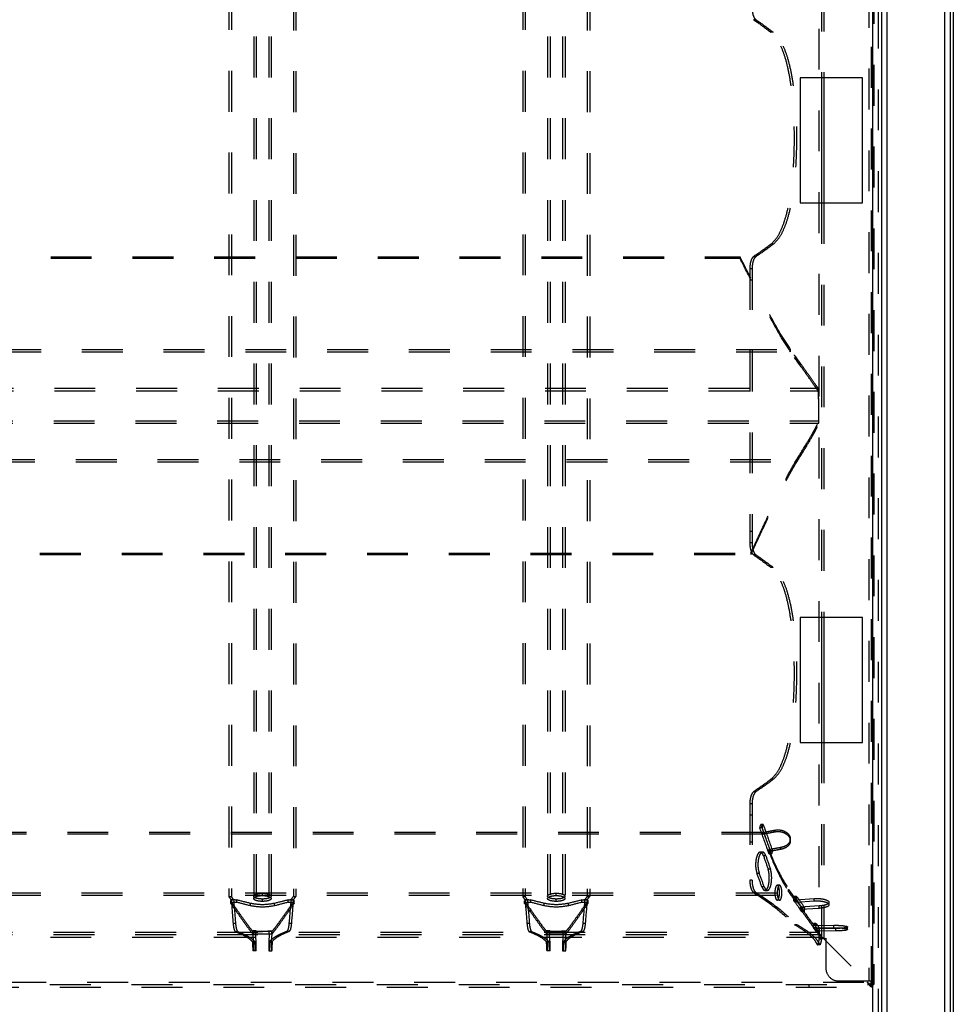
# Model space of a CAD drawing. Extents: x 264 to 861, y 183 to 780.
# Drawn here: x 711 to 861, y 300 to 457 of the extents above; entities that cross this region are included whole.
import ezdxf

# ---------------------------------------------------------------- set-up
doc = ezdxf.new("R2010")
doc.units = 0
doc.header["$LTSCALE"] = 65.395
doc.linetypes.add('HIDDEN', pattern=[0.2, 0.1, -0.1])
doc.layers.get('0').update_dxf_attribs({"linetype": 'CONTINUOUS'})
doc.layers.add('DEFAULT_2', color=8, linetype='HIDDEN')

msp = doc.modelspace()

# ---------------------------------------------------------------- linework, layer by layer
at = {"color": 3, "linetype": 'CONTINUOUS'}
for p, q in [((859.3923250564, 778.2829500564), (859.3923250564, 184.0829500564)), ((860.2923250564, 779.1829500564), (860.2923250564, 183.1829500564)), ((850.1923250564, 193.2829500564), (850.1923250564, 769.0829500564)), ((849.2923250564, 760.8829500564), (849.2923250564, 201.4829500564)), ((847.8923250564, 759.4829500564), (847.8923250564, 202.8829500564)), ((846.2923250564, 448.0329500564), (836.2923250564, 448.0329500564)), ((836.2923250564, 448.0329500564), (836.2923250564, 428.0329500564)), ((846.2923250564, 428.0329500564), (846.2923250564, 448.0329500564)), ((836.2923250564, 428.0329500564), (846.2923250564, 428.0329500564)), ((846.2923250564, 361.7329500564), (836.2923250564, 361.7329500564)), ((836.2923250564, 361.7329500564), (836.2923250564, 341.7329500564)), ((846.2923250564, 341.7329500564), (846.2923250564, 361.7329500564)), ((836.2923250564, 341.7329500564), (846.2923250564, 341.7329500564))]:
    msp.add_line(p, q, dxfattribs=at)
at = {"color": 7, "linetype": 'CONTINUOUS'}
for p, q in [((860.7923250564, 779.1829500564), (860.7923250564, 183.1829500564)), ((839.6923319973, 448.0329500564), (839.6923319973, 428.0329500564)), ((840.0923250564, 448.0329500564), (840.0923250564, 428.0329500564)), ((839.6923319973, 361.7329500564), (839.6923319973, 341.7329500564)), ((840.0923250564, 361.7329500564), (840.0923250564, 341.7329500564))]:
    msp.add_line(p, q, dxfattribs=at)
at = {"layer": 'DEFAULT_2', "color": 8, "linetype": 'HIDDEN'}
for p, q in [((848.7923250564, 760.0829500564), (848.7923250564, 202.2829500564)), ((847.6923250564, 302.5829500564), (847.6923250564, 659.7829500564)), ((749.2924325604, 650.837012983), (749.2924325604, 311.5288871298)), ((751.2922175524, 650.837012983), (751.2922175524, 311.5288871298)), ((796.2924325604, 650.837012983), (796.2924325604, 311.5288871298)), ((798.2922175524, 650.837012983), (798.2922175524, 311.5288871298)), ((745.3305779052, 645.3493121686), (745.3305779052, 317.0165879443)), ((755.2540722077, 645.2693121686), (755.2540722077, 317.0965879443)), ((792.3305779052, 645.3493121686), (792.3305779052, 317.0165879443)), ((802.2540722077, 645.2693121686), (802.2540722077, 317.0965879443)), ((839.6923319973, 514.3329500564), (839.6923319973, 448.0329500564)), ((829.196170194, 457.3431359809), (828.8271849984, 457.3431359809)), ((832.0045073059, 455.3255337631), (831.6272256935, 455.3255337631)), ((839.6923319973, 428.0329500564), (839.6923319973, 361.7329500564)), ((832.0045073059, 421.4403663498), (831.6272256935, 421.4403663498)), ((297.9024571851, 419.1775265811), (826.6821929278, 419.1775265811)), ((826.6821929278, 419.1775265811), (826.6821929278, 419.3829500564)), ((829.196170194, 419.422764132), (828.8271849984, 419.422764132)), ((828.6084916188, 417.4864688512), (828.241242549, 417.4864688512)), ((828.6084916188, 417.4864688512), (828.6084916188, 373.6794312617)), ((828.6084916188, 415.6829500564), (828.241242549, 415.6829500564)), ((289.807850739, 404.1965647769), (834.7767993739, 404.1965647769)), ((834.7767993739, 404.1965647769), (834.7767993739, 404.5712646568)), ((285.4079898817, 397.9797582567), (839.1766602312, 397.9797582567)), ((839.1766602309, 397.9797582567), (839.1766602309, 398.37922629)), ((285.303001226, 393.1861418562), (839.2816488869, 393.1861418562)), ((288.8394646421, 386.969335336), (835.7451854708, 386.969335336)), ((835.7451854708, 386.969335336), (835.7451854708, 386.5946354561)), ((828.6084916188, 375.4829500564), (828.241242549, 375.4829500564)), ((828.6084916188, 373.6794312617), (828.241242549, 373.6794312617)), ((296.1780195376, 371.9883735318), (828.4066305753, 371.9883735318)), ((828.4066305753, 371.9883735318), (828.4066305753, 371.7829500564)), ((829.196170194, 371.7431359809), (828.8271849984, 371.7431359809)), ((832.0045073059, 369.7255337631), (831.6272256935, 369.7255337631)), ((839.6923319973, 341.7329500564), (839.6923319973, 310.2769866044)), ((832.0045073059, 335.8403663498), (831.6272256935, 335.8403663498)), ((829.196170194, 333.822764132), (828.8271849984, 333.822764132)), ((828.6084916188, 331.8864688512), (828.241242549, 331.8864688512)), ((828.6084916188, 331.8864688512), (828.6084916188, 319.6770495575)), ((828.6084916188, 330.0829500564), (828.241242549, 330.0829500564)), ((830.1995546724, 328.0845318242), (829.8276052686, 328.0845318242)), ((830.379901611, 328.5829500564), (830.0074194245, 328.5829500564)), ((830.1995546724, 328.0845318242), (830.379901611, 328.5829500564)), ((832.2100149989, 327.4375508191), (832.2100149989, 327.6979152234)), ((830.2763682217, 327.0495042082), (294.3082818912, 327.0495042082)), ((830.2763682217, 327.0495042082), (830.2763682217, 327.3142533199)), ((834.719071247, 326.0007801781), (834.719071247, 326.2773792789)), ((828.6084916188, 325.7849408145), (828.241242549, 325.7849408145)), ((831.2981512534, 324.2781994212), (831.2981512534, 324.5742627113)), ((833.2317980307, 324.6268384527), (833.2317980307, 324.9189623188)), ((830.2889653, 324.1829502104), (829.9167517584, 324.1829502104)), ((830.8007212717, 323.5971636188), (830.4269958957, 323.5971636188)), ((831.7111827222, 323.8716135063), (831.3347676521, 323.8716135063)), ((831.8769527434, 324.3700317385), (831.5000479539, 324.3700317385)), ((831.8769527434, 324.3700317385), (831.7111827222, 323.8716135063)), ((831.5427776816, 321.4758432752), (831.1668601153, 321.4758432752)), ((829.7628485352, 320.7687364941), (829.3921892529, 320.7687364941)), ((828.6084916188, 319.6770495575), (828.241242549, 319.6770495575)), ((830.5464317531, 318.6474161505), (830.1734576016, 318.6474161505)), ((833.0084605668, 318.8829500564), (832.6282130658, 318.8829500564)), ((834.455477446, 317.8414668402), (834.455477446, 318.2102615719)), ((289.7600405741, 317.3127236758), (834.8246095387, 317.3127236758)), ((745.3305779052, 317.0165879443), (744.9423250564, 317.0165879443)), ((750.2923250564, 317.2342662937), (750.2923250564, 317.6093481037)), ((750.2923250564, 316.2960325203), (750.2923250564, 316.6748523134)), ((754.9000737965, 316.6084719148), (755.2893724308, 316.6084719148)), ((755.2540722077, 317.0965879443), (755.6423250564, 317.0965879443)), ((792.3305779052, 317.0165879443), (791.9423250564, 317.0165879443)), ((797.2923250564, 317.2342662937), (797.2923250564, 317.6093481037)), ((797.2923250564, 316.2960325203), (797.2923250564, 316.6748523134)), ((801.9000737965, 316.6084719148), (802.2893724308, 316.6084719148)), ((802.2540722077, 317.0965879443), (802.6423250564, 317.0965879443)), ((829.2053342933, 317.7347809977), (828.8363220251, 317.7347809977)), ((830.6768120686, 318.0616295589), (831.0512776407, 318.0616295589)), ((834.8246095388, 317.3127236759), (834.8246095388, 317.6874929066)), ((835.7330717569, 317.0829500564), (835.3447751829, 317.0829500564)), ((835.6825471567, 316.4149818265), (835.7330717569, 317.0829500564)), ((838.5211198871, 316.3813513683), (838.5211198871, 316.7598312457)), ((745.2128628387, 316.3868909316), (745.2128628387, 316.0069192929)), ((745.2253758841, 315.9701401628), (745.2152754022, 316.0069225545)), ((745.2253758841, 315.9701401628), (745.2253758841, 316.3502583319)), ((745.6845763164, 316.5284719148), (745.2952776821, 316.5284719148)), ((746.1972100962, 316.1552147473), (746.1972100962, 316.5345955674)), ((748.3639622274, 315.5933535517), (748.3639622274, 315.9749728626)), ((752.2206878855, 315.5933535517), (752.2206878855, 315.9749728626)), ((754.3874400166, 316.1552147473), (754.3874400166, 316.5345955674)), ((755.3592742287, 315.9701401628), (755.3592742287, 316.3502583319)), ((755.3693732092, 316.0069225553), (755.3592742287, 315.9701401628)), ((755.3717872742, 316.0069192929), (755.3717872742, 316.3868909316)), ((792.2128628387, 316.3868909316), (792.2128628387, 316.0069192929)), ((792.2253758841, 315.9701401628), (792.2152754022, 316.0069225545)), ((792.2253758841, 315.9701401628), (792.2253758841, 316.3502583319)), ((792.6845763164, 316.5284719148), (792.2952776821, 316.5284719148)), ((793.1972100962, 316.1552147473), (793.1972100962, 316.5345955674)), ((795.3639622274, 315.5933535517), (795.3639622274, 315.9749728626)), ((799.2206878855, 315.5933535517), (799.2206878855, 315.9749728626)), ((801.3874400166, 316.1552147473), (801.3874400166, 316.5345955674)), ((802.3592742287, 315.9701401628), (802.3592742287, 316.3502583319)), ((802.3693732092, 316.0069225553), (802.3592742287, 315.9701401628)), ((802.3717872742, 316.0069192929), (802.3717872742, 316.3868909316)), ((833.0084605668, 316.4829500564), (832.6282130658, 316.4829500564)), ((835.6825471567, 316.4149818265), (835.2943998431, 316.4149818265)), ((835.6321887365, 316.1940166339), (835.6321887365, 316.5732428648)), ((835.6321887365, 316.1940166339), (838.5211198871, 316.3813513683)), ((836.3709357249, 315.0141360949), (836.3709357249, 315.3980630451)), ((839.3117492486, 315.1826256296), (836.3709357247, 315.0141360949)), ((836.9923016168, 315.2887053029), (836.6002850137, 315.2887053029)), ((836.9923016168, 315.2887053029), (836.9504453953, 314.6207370729)), ((839.3117492486, 315.1826256296), (839.3117492486, 315.5658813068)), ((840.9151079765, 315.7664891152), (840.9151079765, 316.147418643)), ((836.9504453953, 314.6207370729), (836.5585524443, 314.6207370729)), ((745.9933442896, 312.7627388153), (745.6031334899, 312.7627388153)), ((754.5913058233, 312.8427388153), (754.981516623, 312.8427388153)), ((792.9933442896, 312.7627388153), (792.6031334899, 312.7627388153)), ((801.5913058233, 312.8427388153), (801.981516623, 312.8427388153)), ((835.7903817605, 312.5742931111), (835.4019158808, 312.5742931111)), ((838.8068877791, 312.0889386535), (838.4095105079, 312.0889386535)), ((838.8173239711, 312.7829500564), (838.4199158692, 312.7829500564)), ((838.4978426327, 312.0479834005), (838.4978426327, 312.4437276921)), ((838.4978426327, 312.0479834005), (841.7087697937, 312.0851519961)), ((838.8068877791, 312.0889386535), (838.8173239711, 312.7829500564)), ((838.8656879851, 311.5457736263), (838.8656879851, 311.9435187537)), ((839.3642353973, 311.9997929031), (838.9652116044, 311.9997929031)), ((839.3642353973, 311.9997929031), (839.3578121491, 311.3057815002)), ((841.7087697937, 312.0851519961), (841.7087697937, 312.4807482057)), ((842.0226061766, 311.5724878085), (842.0226061766, 311.9701265049)), ((843.8654006901, 311.8099447826), (843.8654006901, 312.2066374353)), ((285.2668472691, 310.9829626543), (839.3178028438, 310.9829626543)), ((746.3621028395, 311.4529444345), (745.9708026497, 311.4529444345)), ((748.7423250564, 311.1119782624), (748.7423250564, 311.5114516582)), ((748.7423250564, 311.1119782624), (751.8423250564, 311.1119782624)), ((749.2079477777, 311.6123496012), (748.8082403651, 311.6123496012)), ((749.2924325604, 311.5288871298), (748.892475562, 311.5288871298)), ((751.2922175524, 311.5288871298), (751.6921745508, 311.5288871298)), ((751.3767023352, 311.6123496012), (751.7764097478, 311.6123496012)), ((751.8423250564, 311.1119782624), (751.8423250564, 311.5114516582)), ((754.2225472734, 311.5329444345), (754.6138474632, 311.5329444345)), ((793.3621028395, 311.4529444345), (792.9708026497, 311.4529444345)), ((795.7423250564, 311.1119782624), (795.7423250564, 311.5114516582)), ((795.7423250564, 311.1119782624), (798.8423250564, 311.1119782624)), ((796.2079477777, 311.6123496012), (795.8082403651, 311.6123496012)), ((796.2924325604, 311.5288871298), (795.892475562, 311.5288871298)), ((798.2922175524, 311.5288871298), (798.6921745508, 311.5288871298)), ((798.3767023352, 311.6123496012), (798.7764097478, 311.6123496012)), ((798.8423250564, 311.1119782624), (798.8423250564, 311.5114516582)), ((801.2225472734, 311.5329444345), (801.6138474632, 311.5329444345)), ((842.0226061766, 311.5724878085), (838.8656879851, 311.5457736263)), ((839.3578121491, 311.3057815002), (838.9588073318, 311.3057815002)), ((839.3223250564, 310.8901484526), (839.3178027839, 311.3829500564)), ((839.8126613301, 310.5829752521), (847.0126865257, 303.3829500564)), ((840.0923250564, 310.3885596495), (840.4206435872, 310.4329500564)), ((840.4206435872, 310.4329500564), (840.4206435872, 305.5829500564)), ((749.0827952588, 309.8429500564), (748.683457573, 309.8429500564)), ((749.2924951713, 309.7829500564), (748.892537988, 309.7829500564)), ((749.2924951713, 308.3829500564), (749.2924951713, 309.7829500564)), ((751.2921549415, 309.7829500564), (751.6921121249, 309.7829500564)), ((751.2921549415, 309.7829500564), (751.2921549415, 308.3829500564)), ((751.501854854, 309.9229500564), (751.9011925399, 309.9229500564)), ((796.0827952588, 309.8429500564), (795.683457573, 309.8429500564)), ((796.2924951713, 309.7829500564), (795.892537988, 309.7829500564)), ((796.2924951713, 308.3829500564), (796.2924951713, 309.7829500564)), ((798.2921549415, 309.7829500564), (798.6921121249, 309.7829500564)), ((798.2921549415, 309.7829500564), (798.2921549415, 308.3829500564)), ((798.501854854, 309.9229500564), (798.9011925399, 309.9229500564)), ((839.4667046528, 309.3242665583), (839.0673781442, 309.3242665583)), ((839.6923319973, 310.2769866044), (839.2923389382, 310.2769866044)), ((749.2924325604, 308.3829500564), (748.7594927254, 308.3829500564)), ((751.2922175524, 308.3829500564), (751.8214459403, 308.3829500564)), ((796.2924325604, 308.3829500564), (795.7594927254, 308.3829500564)), ((798.2922175524, 308.3829500564), (798.8214459403, 308.3829500564)), ((310.8390803668, 302.9829500564), (848.0923250564, 302.9829500564)), ((837.6923250564, 302.9829500564), (837.6923250564, 302.5829500564)), ((842.4206435872, 303.5829500564), (847.8729940588, 303.5829500564)), ((847.5826595576, 303.5829500564), (847.5826595576, 302.9829500564))]:
    msp.add_line(p, q, dxfattribs=at)
at = {"layer": 'DEFAULT_2', "linetype": 'HIDDEN'}
for p, q in [((847.2923250564, 658.7829500564), (847.2923250564, 303.5829500564)), ((848.0923250564, 659.3829500564), (848.0923250564, 302.9829500564)), ((839.2923389382, 652.0889135085), (839.2923389382, 310.2769866044)), ((748.892475562, 650.837012983), (748.892475562, 311.5288871298)), ((751.6921745508, 650.837012983), (751.6921745508, 311.5288871298)), ((795.892475562, 650.837012983), (795.892475562, 311.5288871298)), ((798.6921745508, 650.837012983), (798.6921745508, 311.5288871298)), ((744.9423250564, 645.3493121686), (744.9423250564, 317.0165879443)), ((755.6423250564, 645.2693121686), (755.6423250564, 317.0965879443)), ((791.9423250564, 645.3493121686), (791.9423250564, 317.0165879443)), ((802.6423250564, 645.2693121686), (802.6423250564, 317.0965879443)), ((840.0923250564, 514.3329500564), (840.0923250564, 448.0329500564)), ((840.0923250564, 428.0329500564), (840.0923250564, 361.7329500564)), ((297.9024571851, 419.3829500564), (826.6821929278, 419.3829500564)), ((828.241242549, 417.4864688512), (828.241242549, 373.6794312617)), ((289.807850739, 404.5712646568), (834.7767993739, 404.5712646568)), ((285.4079898817, 398.37922629), (839.1766602312, 398.37922629)), ((285.303001226, 392.7866738228), (839.2816488869, 392.7866738228)), ((288.8394646421, 386.5946354561), (835.7451854708, 386.5946354561)), ((296.1780195376, 371.7829500564), (828.4066305753, 371.7829500564)), ((840.0923250564, 341.7329500564), (840.0923250564, 310.3885596495)), ((828.241242549, 331.8864688512), (828.241242549, 319.6770495575)), ((829.8276052686, 328.0845318242), (830.0074194245, 328.5829500564)), ((830.2763682217, 327.3142533199), (294.3082818912, 327.3142533199)), ((831.5000479539, 324.3700317385), (831.3347676521, 323.8716135063)), ((289.7600405741, 317.6874929066), (834.8246095387, 317.6874929066)), ((835.2943998431, 316.4149818265), (835.3447751829, 317.0829500564)), ((835.6321887365, 316.5732428648), (838.5211198871, 316.7598312457)), ((745.2253758841, 316.3502583319), (745.2152194694, 316.3868942071)), ((755.369428638, 316.3868942082), (755.3592742287, 316.3502583319)), ((792.2253758841, 316.3502583319), (792.2152194694, 316.3868942071)), ((802.369428638, 316.3868942082), (802.3592742287, 316.3502583319)), ((839.3117492486, 315.5658813068), (836.3709357247, 315.3980630451)), ((836.6002850137, 315.2887053029), (836.5585524443, 314.6207370729)), ((838.4095105079, 312.0889386535), (838.4199158692, 312.7829500564)), ((838.4978426327, 312.4437276921), (841.7087697937, 312.4807482057)), ((842.0226061766, 311.9701265049), (838.8656879851, 311.9435187537)), ((838.9652116044, 311.9997929031), (838.9588073318, 311.3057815002)), ((284.7719887828, 310.5829752521), (839.8126613301, 310.5829752521)), ((285.2668472691, 311.3829500564), (839.3178028438, 311.3829500564)), ((748.7423250564, 311.5114516582), (751.8423250564, 311.5114516582)), ((795.7423250564, 311.5114516582), (798.8423250564, 311.5114516582)), ((748.892537988, 308.3829500564), (748.892537988, 309.7829500564)), ((751.6921121249, 309.7829500564), (751.6921121249, 308.3829500564)), ((795.892537988, 308.3829500564), (795.892537988, 309.7829500564)), ((798.6921121249, 309.7829500564), (798.6921121249, 308.3829500564)), ((277.5719635872, 303.3829500564), (847.0126865257, 303.3829500564)), ((312.4349618215, 302.5829500564), (847.6923250564, 302.5829500564)), ((847.8729940588, 303.5829500564), (847.8729940588, 302.9829500564))]:
    msp.add_line(p, q, dxfattribs=at)
at = {"layer": 'DEFAULT_2', "color": 8, "linetype": 'HIDDEN'}
msp.add_lwpolyline([(839.3178028438, 310.9829626543), (839.31862595, 310.9799743898), (839.3194209175, 310.9717822566), (839.3201873929, 310.9585092009), (839.3209264366, 310.9403233592), (839.3216391089, 310.9174376813), (839.3223250564, 310.8901484526)], dxfattribs=at)
msp.add_arc((842.4206435872, 305.5829500564), 2, 180.0000000000004, 270.0000000000006, dxfattribs=at)
for points in [[(828.6084916188, 459.2794262508), (828.651638371, 458.6325334357), (828.774128073, 458.0549947206), (828.9631280254, 457.6102686419), (829.196170194, 457.3431359809)], [(829.196170194, 457.3431359809), (829.9376619025, 456.8387354264), (832.0045073059, 455.3255337631)], [(832.0045073059, 421.4403663498), (832.8833488637, 422.3886688154), (833.6539689937, 423.7689104709), (834.3062157962, 425.5456722308), (834.8369699859, 427.6691476558), (835.2456056407, 430.0833076583), (835.5344376767, 432.7216199106), (835.7631979283, 438.3829500564), (835.5344376767, 444.0442802023), (835.2456056407, 446.6825924546), (834.8369699859, 449.096752457), (834.3062157962, 451.2202278821), (833.6539689937, 452.996989642), (832.8833488637, 454.3772312974), (832.0045073059, 455.3255337631)], [(832.0045073059, 421.4403663498), (831.3419767307, 420.9359657954), (829.196170194, 419.422764132)], [(834.7767993738, 404.1965647768), (833.1256300493, 406.8066413608), (831.2238828344, 410.2668802937), (829.0747986706, 414.4429592464), (826.6821929278, 419.1775265811)], [(829.196170194, 419.422764132), (828.9631280258, 419.1556314717), (828.7741280736, 418.7109053943), (828.6516383715, 418.1333666807), (828.6084916188, 417.4864738671)], [(839.1766602311, 397.9797582566), (838.6722779128, 398.6786481619), (837.7691156223, 399.9630819434), (836.4694076471, 401.8130406728), (834.7767993739, 404.1965647769)], [(839.2783166674, 395.5829500514), (839.262496825, 396.4563284157), (839.2406154354, 397.2139766789), (839.2114528654, 397.7610043324), (839.1766602312, 397.9797582567)], [(839.2901627106, 393.8430726879), (839.2922384486, 393.9516621945), (839.2882313174, 394.7091881873), (839.2783166674, 395.5829500514)], [(839.2816488869, 393.1861418562), (839.290054324, 393.4047831237), (839.2901627106, 393.8430726879)], [(835.7451854708, 386.969335336), (837.2201027983, 389.357610529), (838.3029491121, 391.2074567186), (838.6963289757, 391.9207040821), (838.9906804784, 392.489432923), (839.1858412417, 392.9118449462), (839.2816488868, 393.1861418562)], [(828.4066305753, 371.9883735318), (830.6069356547, 376.7328762953), (832.5656487803, 380.9101938262), (834.279351928, 384.3657708335), (835.7451854707, 386.969335336)], [(828.6084916188, 373.6794262502), (828.6516383711, 373.0325334353), (828.7741280731, 372.4549947204), (828.9631280255, 372.0102686418), (829.196170194, 371.7431359809)], [(829.196170194, 371.7431359809), (829.9376619025, 371.2387354264), (832.0045073059, 369.725533763)], [(832.0045073059, 335.8403663498), (832.8833488637, 336.7886688154), (833.6539689937, 338.1689104709), (834.3062157962, 339.9456722308), (834.8369699859, 342.0691476558), (835.2456056407, 344.4833076583), (835.5344376767, 347.1216199106), (835.7631979283, 352.7829500564), (835.5344376767, 358.4442802023), (835.2456056407, 361.0825924546), (834.8369699859, 363.496752457), (834.3062157962, 365.6202278821), (833.6539689937, 367.396989642), (832.8833488637, 368.7772312974), (832.0045073059, 369.7255337631)], [(832.0045073059, 335.8403663498), (831.3419767307, 335.3359657954), (829.196170194, 333.822764132)], [(829.196170194, 333.822764132), (828.9631280254, 333.555631471), (828.774128073, 333.1109053924), (828.6516383711, 332.5333666773), (828.6084916188, 331.8864738623)], [(831.7111827222, 323.8716135063), (831.3451576916, 324.9248430858), (830.1995546724, 328.0845318242)], [(830.379901611, 328.5829500564), (830.766039099, 327.5297204769), (831.8769527434, 324.3700317385)], [(830.2763682217, 327.0495042082), (830.9209171474, 327.1783074515), (831.5654660732, 327.3076573333), (832.2100149989, 327.4375508191)], [(832.2100149989, 327.4375508191), (832.9787731377, 327.4739241931), (833.7197386929, 327.2843582186), (834.3044800693, 326.8950681138), (834.6537930593, 326.3713611839), (834.7182596068, 326.0007789382)], [(833.2317980307, 324.6268384527), (832.5872491049, 324.5100152985), (831.9427001792, 324.3938013793), (831.2981512534, 324.2781994212)], [(834.7182596068, 326.0007789382), (834.6999659984, 325.7985156663), (834.4468028674, 325.2705347657), (833.924329303, 324.8610919651), (833.2317980307, 324.6268384527)], [(830.2889672432, 324.1829499138), (830.1452070249, 324.1432787042), (830.0060064026, 324.0285021565), (829.8766859803, 323.8445029493), (829.7628485352, 323.5971636188), (829.6695753967, 323.2937869239), (829.599862103, 322.9473565158), (829.5410114105, 322.1829500564), (829.5995842298, 321.4188594154), (829.7628485352, 320.7687364941)], [(830.8007212717, 323.5971636188), (830.691880096, 323.844917461), (830.5669879861, 324.028975884), (830.4309534685, 324.1435747839), (830.2889672432, 324.1829499138)], [(830.8007212717, 323.5971636188), (831.5427776816, 321.4758432752)], [(831.2981512534, 324.2781994212), (832.8768143492, 320.6308902912), (834.4554774449, 317.8414668401)], [(831.0512771621, 318.061629339), (831.1880730821, 318.1013010651), (831.3186240851, 318.2160776128), (831.4384441315, 318.40007682), (831.5427776816, 318.6474161505), (831.6273697717, 318.9507928454), (831.6899677432, 319.2972232535), (831.742173, 320.0616297129), (831.6900286948, 320.8257203539), (831.5427776816, 321.4758432752)], [(830.5464317531, 318.6474161505), (829.7628485352, 320.7687364941)], [(828.6084916188, 319.6770445023), (828.6524438341, 319.0243809073), (828.7770883101, 318.4429758182), (828.969126952, 317.9979197151), (829.2053342933, 317.7347809977)], [(830.5464317531, 318.6474161505), (830.6560472042, 318.3996623084), (830.7802939997, 318.2156038853), (830.9138883993, 318.1010049854), (831.0512771621, 318.061629339)], [(833.0084605668, 318.8829500564), (832.8649165961, 318.7903286892), (832.7995216851, 318.679899557), (832.7420430928, 318.5314781939), (832.659822088, 318.1416413048), (832.6302052825, 317.6829500564), (832.659822088, 317.2242588081), (832.7420430928, 316.834421919), (832.7995216851, 316.6860005559), (832.8649165961, 316.5755714237), (833.0084605668, 316.4829500564)], [(833.0084605668, 316.4829500564), (833.1504184738, 316.5755714237), (833.2141876722, 316.6860005559), (833.2698026469, 316.834421919), (833.3485343381, 317.2242588081), (833.3765650966, 317.6829500564), (833.3485343381, 318.1416413048), (833.2698026469, 318.5314781939), (833.2141876722, 318.679899557), (833.1504184738, 318.7903286892), (833.0084605668, 318.8829500564)], [(745.3305779052, 317.0165879443), (745.6845763164, 316.5284719148)], [(748.8923251002, 316.7558979056), (749.0004614793, 316.936670972), (749.129305237, 317.0193991435), (749.3023755628, 317.0922488827), (749.7567944614, 317.1966159045), (750.2923250564, 317.2342662937)], [(750.2923250564, 316.2960325203), (749.7567944614, 316.330794388), (749.3023755628, 316.4288066175), (749.129305237, 316.4982622881), (749.0004614793, 316.5780296606), (748.8923251002, 316.7558979056)], [(750.2923250564, 317.2342662937), (750.8278556515, 317.1966159045), (751.2822745501, 317.0922488827), (751.4553448759, 317.0193991435), (751.5841886336, 316.936670972), (751.6923250127, 316.7558979056)], [(751.6923250127, 316.7558979056), (751.5841886336, 316.5780296606), (751.4553448759, 316.4982622881), (751.2822745501, 316.4288066175), (750.8278556515, 316.330794388), (750.2923250564, 316.2960325203)], [(754.5913058233, 312.8427388153), (754.9000737965, 316.6084719148)], [(754.9000737965, 316.6084719148), (755.2540722077, 317.0965879443)], [(792.3305779052, 317.0165879443), (792.6845763164, 316.5284719148)], [(795.8923251002, 316.7558979056), (796.0004614793, 316.936670972), (796.129305237, 317.0193991435), (796.3023755628, 317.0922488827), (796.7567944614, 317.1966159045), (797.2923250564, 317.2342662937)], [(797.2923250564, 316.2960325203), (796.7567944614, 316.330794388), (796.3023755628, 316.4288066175), (796.129305237, 316.4982622881), (796.0004614793, 316.5780296606), (795.8923251002, 316.7558979056)], [(797.2923250564, 317.2342662937), (797.8278556515, 317.1966159045), (798.2822745501, 317.0922488827), (798.4553448759, 317.0193991435), (798.5841886336, 316.936670972), (798.6923250127, 316.7558979056)], [(798.6923250127, 316.7558979056), (798.5841886336, 316.5780296606), (798.4553448759, 316.4982622881), (798.2822745501, 316.4288066175), (797.8278556515, 316.330794388), (797.2923250564, 316.2960325203)], [(801.5913058233, 312.8427388153), (801.9000737965, 316.6084719148)], [(801.9000737965, 316.6084719148), (802.2540722077, 317.0965879443)], [(829.2053342933, 317.7347809977), (832.8860442073, 315.1545370544), (835.7903817605, 312.5742931111)], [(834.4554774457, 317.8414668406), (834.5490719392, 317.7043471407), (834.8246095395, 317.3127236764)], [(834.8246095388, 317.3127236759), (835.0336871045, 317.0237724555), (835.6321887366, 316.1940166339)], [(835.7330717569, 317.0829500564), (836.0700928956, 316.634388868), (836.9923016168, 315.2887053029)], [(745.2156400913, 316.0068751718), (745.3864959348, 316.142900429), (745.6358370958, 316.1908959506), (745.9286826093, 316.194843458), (746.1972100962, 316.1552147473)], [(745.2253758841, 315.9701401628), (746.5203474948, 314.1250796416), (747.5391874738, 312.6906028588), (748.280358951, 311.6813542529), (748.7423250564, 311.1119782624)], [(745.6845763164, 316.5284719148), (745.9933442896, 312.7627388153)], [(748.3639622274, 315.5933535517), (746.1972100962, 316.1552147473)], [(752.2206878855, 315.5933535517), (750.2923250564, 315.3848866624), (748.3639622274, 315.5933535517)], [(751.8423250564, 311.1119782624), (752.3042911619, 311.6813542528), (753.0454626391, 312.6906028587), (754.0643026181, 314.1250796416), (755.3592742288, 315.9701401628)], [(754.3874400166, 316.1552147473), (752.2206878855, 315.5933535517)], [(754.3874400166, 316.1552147473), (754.6560279044, 316.194847118), (754.9489624278, 316.1908823109), (755.1982612167, 316.1428647626), (755.3690070236, 316.0068749404)], [(792.2156400913, 316.0068751718), (792.3864959348, 316.142900429), (792.6358370958, 316.1908959506), (792.9286826093, 316.194843458), (793.1972100962, 316.1552147473)], [(792.2253758841, 315.9701401628), (793.5203474948, 314.1250796416), (794.5391874738, 312.6906028588), (795.280358951, 311.6813542529), (795.7423250564, 311.1119782624)], [(792.6845763164, 316.5284719148), (792.9933442896, 312.7627388153)], [(795.3639622274, 315.5933535517), (793.1972100962, 316.1552147473)], [(799.2206878855, 315.5933535517), (797.2923250564, 315.3848866624), (795.3639622274, 315.5933535517)], [(798.8423250564, 311.1119782624), (799.3042911619, 311.6813542528), (800.0454626391, 312.6906028587), (801.0643026181, 314.1250796416), (802.3592742288, 315.9701401628)], [(801.3874400166, 316.1552147473), (799.2206878855, 315.5933535517)], [(801.3874400166, 316.1552147473), (801.6560279044, 316.194847118), (801.9489624278, 316.1908823109), (802.1982612167, 316.1428647626), (802.3690070236, 316.0068749404)], [(836.9504453953, 314.6207370729), (836.6557121796, 315.0692982613), (835.6825471567, 316.4149818265)], [(836.3709357248, 315.014136095), (837.0241430821, 314.1018843916), (838.4978426328, 312.0479834006)], [(838.5211198871, 316.3813513683), (839.2927596681, 316.3818724215), (840.0184522281, 316.2871900048), (840.5710392188, 316.1118149657), (840.8767923199, 315.8855595039), (840.9004683185, 315.7664868998)], [(840.9004683185, 315.7664868998), (840.8757785809, 315.645453243), (840.5796199253, 315.4299585794), (840.023917116, 315.2684802723), (839.3117492486, 315.1826256296)], [(745.9933442896, 312.7627388153), (746.0525023227, 312.260896028), (746.1390775439, 311.8547750969), (746.2454575837, 311.5786514286), (746.3621028395, 311.4529444345)], [(754.2225472734, 311.5329444345), (754.3391925292, 311.6586514285), (754.445572569, 311.9347750969), (754.5321477901, 312.340896028), (754.5913058233, 312.8427388153)], [(792.9933442896, 312.7627388153), (793.0525023227, 312.260896028), (793.1390775439, 311.8547750969), (793.2454575837, 311.5786514286), (793.3621028395, 311.4529444345)], [(801.2225472734, 311.5329444345), (801.3391925292, 311.6586514286), (801.445572569, 311.9347750969), (801.5321477901, 312.340896028), (801.5913058233, 312.8427388153)], [(835.7903817605, 312.5742931111), (837.1268644212, 311.7617864729), (838.1863579551, 310.9492798347), (838.9669441148, 310.1367731965), (839.4667046528, 309.3242665583)], [(839.3578121491, 311.3057815002), (839.2445825608, 311.5015707885), (838.8068877791, 312.0889386535)], [(838.8173239711, 312.7829500564), (838.9785382412, 312.5871607681), (839.3642353973, 311.9997929031)], [(841.7087697937, 312.0851519961), (842.4750255351, 312.0716781347), (843.1603819316, 312.0166090003), (843.6429587752, 311.9304696433), (843.859493084, 311.8294383014), (843.8548657887, 311.8148287843)], [(746.3621028395, 311.4529444345), (747.3298613765, 311.05044584), (748.1065460749, 310.6479472455), (748.6911822605, 310.2454486509), (749.0827952588, 309.8429500564)], [(749.2079477777, 311.6123496012), (749.2057681916, 311.60872384), (749.2036228584, 311.5952604871), (749.2015817527, 311.5725361536), (749.1997148491, 311.5411274511), (749.1967486017, 311.4558489326), (749.1951091869, 311.3504655652), (749.1950688927, 311.2376158102), (749.1965886594, 311.1311872466), (749.2033516973, 310.987747463)], [(749.2924951712, 309.7829500564), (749.2033516973, 310.987747463)], [(749.2924325604, 311.5288871298), (749.2783714647, 311.5497527477), (749.2079477777, 311.6123496012)], [(749.2924325604, 311.5288871298), (749.3729696614, 311.517391261), (749.5904214863, 311.5059185931), (749.9124195516, 311.4944459252), (750.2923250564, 311.4829500564)], [(751.2922175524, 311.5288871298), (751.2116804515, 311.517391261), (750.9942286265, 311.5059185931), (750.6722305613, 311.4944459252), (750.2923250564, 311.4829500564)], [(751.3812984155, 310.987747463), (751.2921549417, 309.7829500564)], [(751.2922175524, 311.5288871298), (751.3062786481, 311.5497527477), (751.3767023352, 311.6123496012)], [(751.3812984155, 310.987747463), (751.3880614535, 311.1311872466), (751.3895812201, 311.2376158102), (751.389540926, 311.3504655652), (751.3879015111, 311.4558489326), (751.3849352638, 311.5411274511), (751.3830683602, 311.5725361536), (751.3810272545, 311.5952604871), (751.3788819212, 311.60872384), (751.3767023352, 311.6123496012)], [(751.501854854, 309.9229500564), (751.8934678524, 310.3254486509), (752.4781040379, 310.7279472455), (753.2547887363, 311.13044584), (754.2225472734, 311.5329444345)], [(793.3621028395, 311.4529444345), (794.3298613765, 311.05044584), (795.1065460749, 310.6479472455), (795.6911822605, 310.2454486509), (796.0827952588, 309.8429500564)], [(796.2079477777, 311.6123496012), (796.2057681916, 311.60872384), (796.2036228584, 311.5952604871), (796.2015817527, 311.5725361536), (796.1997148491, 311.5411274511), (796.1967486017, 311.4558489326), (796.1951091869, 311.3504655652), (796.1950688927, 311.2376158102), (796.1965886594, 311.1311872466), (796.2033516973, 310.987747463)], [(796.2924951712, 309.7829500564), (796.2033516973, 310.987747463)], [(796.2924325604, 311.5288871298), (796.2783714647, 311.5497527477), (796.2079477777, 311.6123496012)], [(796.2924325604, 311.5288871298), (796.3729696614, 311.517391261), (796.5904214863, 311.5059185931), (796.9124195516, 311.4944459252), (797.2923250564, 311.4829500564)], [(798.2922175524, 311.5288871298), (798.2116804515, 311.517391261), (797.9942286265, 311.5059185931), (797.6722305613, 311.4944459252), (797.2923250564, 311.4829500564)], [(798.3812984155, 310.987747463), (798.2921549417, 309.7829500564)], [(798.2922175524, 311.5288871298), (798.3062786481, 311.5497527477), (798.3767023352, 311.6123496012)], [(798.3812984155, 310.987747463), (798.3880614535, 311.1311872466), (798.3895812201, 311.2376158102), (798.389540926, 311.3504655652), (798.3879015111, 311.4558489326), (798.3849352638, 311.5411274511), (798.3830683602, 311.5725361536), (798.3810272545, 311.5952604871), (798.3788819212, 311.60872384), (798.3767023352, 311.6123496012)], [(798.501854854, 309.9229500564), (798.8934678524, 310.3254486509), (799.4781040379, 310.7279472455), (800.2547887363, 311.13044584), (801.2225472734, 311.5329444345)], [(838.8656879851, 311.5457736263), (839.0393554678, 311.3146361202), (839.1726174447, 311.1436152094), (839.2654434064, 311.032970764), (839.3178028438, 310.9829626542)], [(839.8126613301, 310.5829752521), (839.6492246905, 310.698013137), (839.485761696, 310.8034858248), (839.3223250564, 310.8901484526)], [(840.0923250564, 310.3885596495), (839.8929313556, 310.35138326), (839.7467462032, 310.3141629939), (839.6923319973, 310.2769866044)], [(843.8548657887, 311.8148287843), (843.7639397087, 311.7310289493), (843.3831524582, 311.6500167957), (842.7652614046, 311.5955355155), (842.0226061766, 311.5724878085)], [(749.0827952588, 309.8429500564), (749.1590557006, 308.3829500564)], [(751.4218719682, 308.3829500564), (751.501854854, 309.9229500564)], [(796.0827952588, 309.8429500564), (796.1590557006, 308.3829500564)], [(798.4218719682, 308.3829500564), (798.501854854, 309.9229500564)], [(839.6923319973, 310.2769866044), (839.6704265014, 310.0388065929), (839.4667046528, 309.3242665583)], [(847.0126865257, 303.3829500564), (847.2391777082, 303.2258027439), (847.465833874, 303.0932622532), (847.6923250564, 303.0081906772)]]:
    msp.add_spline(points, degree=3, dxfattribs=at)
at = {"layer": 'DEFAULT_2', "linetype": 'HIDDEN'}
for points in [[(828.8271849984, 457.3431359809), (829.5664861848, 456.8387354264), (831.6272256935, 455.3255337631)], [(831.6272256935, 421.4403663498), (832.5034709689, 422.3886688154), (833.2718145254, 423.7689104709), (833.9221344541, 425.5456722308), (834.4513206846, 427.6691476558), (834.8587491439, 430.0833076583), (835.1467279095, 432.7216199106), (835.3748123554, 438.3829500564), (835.1467279095, 444.0442802023), (834.8587491439, 446.6825924546), (834.4513206846, 449.096752457), (833.9221344541, 451.2202278821), (833.2718145254, 452.996989642), (832.5034709689, 454.3772312974), (831.6272256935, 455.3255337631)], [(831.6272256935, 421.4403663498), (830.9666523725, 420.9359657954), (828.8271849984, 419.422764132)], [(834.7767993739, 404.5712646568), (833.1256300493, 407.1518488501), (831.2238828344, 410.572989038), (829.0747986706, 414.7018806579), (826.6821929278, 419.3829500565)], [(828.8271849984, 419.422764132), (828.5948312857, 419.1556314717), (828.406389679, 418.7109053943), (828.2842618371, 418.1333666807), (828.241242549, 417.4864738671)], [(839.1766602312, 398.37922629), (838.6722779128, 399.0753317735), (837.7691156223, 400.3546482889), (836.4694076471, 402.1972366649), (834.776799374, 404.5712646568)], [(839.2783167351, 395.582950053), (839.2624951064, 396.6019805499), (839.2406131317, 397.4858855712), (839.2114506208, 398.1240452134), (839.1766602312, 398.37922629)], [(839.2901396062, 393.5530799163), (839.2922384165, 393.6798050595), (839.2882309205, 394.563616739), (839.2783167351, 395.582950053)], [(835.7451854708, 386.5946354561), (837.2201027983, 388.9733956085), (838.3029491121, 390.8158718929), (838.6963289757, 391.5262776334), (838.9906804784, 392.0927406224), (839.1858412417, 392.5134697291), (839.2816488868, 392.7866738228)], [(839.2816488869, 392.7866738228), (839.2900543833, 393.0417603224), (839.2901396062, 393.5530799163)], [(828.4066305753, 371.7829500564), (830.6069356547, 376.4738426191), (832.5656487803, 380.603958822), (834.279351928, 384.0204897614), (835.7451854708, 386.5946354561)], [(828.241242549, 373.6794262502), (828.2842618367, 373.0325334353), (828.4063896784, 372.4549947204), (828.5948312853, 372.0102686418), (828.8271849984, 371.7431359809)], [(828.8271849984, 371.7431359809), (829.5664861848, 371.2387354264), (831.6272256935, 369.7255337631)], [(831.6272256935, 335.8403663498), (832.5034709689, 336.7886688154), (833.2718145254, 338.1689104709), (833.9221344541, 339.9456722308), (834.4513206846, 342.0691476558), (834.8587491439, 344.4833076583), (835.1467279095, 347.1216199106), (835.3748123554, 352.7829500564), (835.1467279095, 358.4442802023), (834.8587491439, 361.0825924546), (834.4513206846, 363.496752457), (833.9221344541, 365.6202278821), (833.2718145254, 367.396989642), (832.5034709689, 368.7772312974), (831.6272256935, 369.7255337631)], [(831.6272256935, 335.8403663498), (830.9666523725, 335.3359657954), (828.8271849984, 333.822764132)], [(828.8271849984, 333.822764132), (828.5948312853, 333.555631471), (828.4063896784, 333.1109053924), (828.2842618367, 332.5333666773), (828.241242549, 331.8864738623)], [(831.3347676521, 323.8716135063), (830.9698239361, 324.9248430858), (829.8276052686, 328.0845318242)], [(830.0074194245, 328.5829500564), (830.3924161813, 327.5297204769), (831.5000479539, 324.3700317385)], [(830.2763682217, 327.3142533199), (830.9209171474, 327.4416011594), (831.5654660732, 327.5694894606), (832.2100149989, 327.6979152234)], [(832.2100149989, 327.6979152234), (832.983319918, 327.7334258264), (833.7267736646, 327.5433875303), (834.3098116701, 327.1563922686), (834.6553260355, 326.639544099), (834.7182309201, 326.2773779925)], [(834.7182309201, 326.2773779925), (834.6997870884, 326.0764720631), (834.4479733599, 325.5567850372), (833.9267615591, 325.1518318533), (833.2317980307, 324.9189623188)], [(833.2317980307, 324.9189623188), (832.5872491049, 324.8034592002), (831.9427001792, 324.6885584326), (831.2981512534, 324.5742627113)], [(831.2981512534, 324.5742627113), (832.8768143492, 320.9681661139), (834.4554774449, 318.2102615718)], [(829.9167536766, 324.1829499126), (829.7734181754, 324.1432787042), (829.634628781, 324.0285021565), (829.5056903983, 323.8445029493), (829.3921892529, 323.5971636188), (829.2991916629, 323.2937869239), (829.2296843168, 322.9473565158), (829.1710074816, 322.1829500564), (829.2294072645, 321.4188594154), (829.3921892529, 320.7687364941)], [(830.4269958957, 323.5971636188), (830.3184762596, 323.844917461), (830.1939531072, 324.028975884), (830.0583204641, 324.1435747839), (829.9167536766, 324.1829499126)], [(830.4269958957, 323.5971636188), (831.1668601153, 321.4758432752)], [(830.6768116161, 318.0616293384), (830.8132033876, 318.1013010651), (830.9433687155, 318.2160776128), (831.0628347884, 318.40007682), (831.1668601153, 318.6474161505), (831.2512023026, 318.9507928454), (831.3136153465, 319.2972232535), (831.3656663781, 320.0616297129), (831.3136761181, 320.8257203539), (831.1668601153, 321.4758432752)], [(830.1734576016, 318.6474161505), (829.3921892529, 320.7687364941)], [(828.241242549, 319.6770445023), (828.2850649202, 319.0243809073), (828.4093411703, 318.4429758182), (828.6008124897, 317.9979197151), (828.8363220251, 317.7347809977)], [(830.1734576016, 318.6474161505), (830.2827492257, 318.3996623084), (830.4066289701, 318.2156038853), (830.5398287038, 318.1010049854), (830.6768116161, 318.0616293384)], [(832.6282130658, 318.8829500564), (832.4850931541, 318.7903286892), (832.4198914334, 318.679899557), (832.3625826449, 318.5314781939), (832.2806045382, 318.1416413048), (832.251075227, 317.6829500564), (832.2806045382, 317.2242588081), (832.3625826449, 316.834421919), (832.4198914334, 316.6860005559), (832.4850931541, 316.5755714237), (832.6282130658, 316.4829500564)], [(832.6282130658, 316.4829500564), (832.7697515993, 316.5755714237), (832.8333324102, 316.6860005559), (832.8887830866, 316.834421919), (832.9672821878, 317.2242588081), (832.9952301376, 317.6829500564), (832.9672821878, 318.1416413048), (832.8887830866, 318.5314781939), (832.8333324102, 318.679899557), (832.7697515993, 318.7903286892), (832.6282130658, 318.8829500564)], [(834.4554774457, 318.2102615724), (834.5490719392, 318.0746912476), (834.8246095395, 317.6874929071)], [(744.9423250564, 317.0165879443), (745.2952776821, 316.5284719148)], [(748.8923250989, 317.1328857922), (749.0004614793, 317.3129384207), (749.129305237, 317.3953369979), (749.3023755628, 317.4678964991), (749.7567944614, 317.5718477161), (750.2923250564, 317.6093481037)], [(750.2923250564, 316.6748523134), (749.7567944614, 316.7094756877), (749.3023755628, 316.8070974302), (749.129305237, 316.8762763849), (749.0004614793, 316.9557259591), (748.8923250989, 317.1328857922)], [(750.2923250564, 317.6093481037), (750.8278556515, 317.5718477161), (751.2822745501, 317.4678964991), (751.4553448759, 317.3953369979), (751.5841886336, 317.3129384207), (751.692325014, 317.1328857922)], [(751.692325014, 317.1328857922), (751.5841886336, 316.9557259591), (751.4553448759, 316.8762763849), (751.2822745501, 316.8070974302), (750.8278556515, 316.7094756877), (750.2923250564, 316.6748523134)], [(754.981516623, 312.8427388153), (755.2893724308, 316.6084719148)], [(755.2893724308, 316.6084719148), (755.6423250564, 317.0965879443)], [(791.9423250564, 317.0165879443), (792.2952776821, 316.5284719148)], [(795.8923250989, 317.1328857922), (796.0004614793, 317.3129384207), (796.129305237, 317.3953369979), (796.3023755628, 317.4678964991), (796.7567944614, 317.5718477161), (797.2923250564, 317.6093481037)], [(797.2923250564, 316.6748523134), (796.7567944614, 316.7094756877), (796.3023755628, 316.8070974302), (796.129305237, 316.8762763849), (796.0004614793, 316.9557259591), (795.8923250989, 317.1328857922)], [(797.2923250564, 317.6093481037), (797.8278556515, 317.5718477161), (798.2822745501, 317.4678964991), (798.4553448759, 317.3953369979), (798.5841886336, 317.3129384207), (798.692325014, 317.1328857922)], [(798.692325014, 317.1328857922), (798.5841886336, 316.9557259591), (798.4553448759, 316.8762763849), (798.2822745501, 316.8070974302), (797.8278556515, 316.7094756877), (797.2923250564, 316.6748523134)], [(801.981516623, 312.8427388153), (802.2893724308, 316.6084719148)], [(802.2893724308, 316.6084719148), (802.6423250564, 317.0965879443)], [(828.8363220251, 317.7347809977), (832.50615835, 315.1545370544), (835.4019158808, 312.5742931111)], [(834.8246095388, 317.6874929067), (835.0336871045, 317.3996928864), (835.6321887366, 316.5732428648)], [(835.3447751829, 317.0829500564), (835.6808006905, 316.634388868), (836.6002850137, 315.2887053029)], [(838.5211198871, 316.7598312457), (839.2943656634, 316.7602504783), (840.0207461877, 316.665558836), (840.5725971041, 316.4906419302), (840.8771200096, 316.265513816), (840.900480376, 316.1474253092)], [(745.2156245967, 316.3868416135), (745.3867616487, 316.5224184162), (745.6363819908, 316.570184046), (745.9289423603, 316.5740506961), (746.1972100962, 316.5345955674)], [(745.2253758841, 316.3502583319), (746.5203474948, 314.5125486494), (747.5391874738, 313.0837869135), (748.280358951, 312.0785592184), (748.7423250564, 311.5114516582)], [(745.2952776821, 316.5284719148), (745.6031334899, 312.7627388153)], [(748.3639622274, 315.9749728626), (746.1972100962, 316.5345955674)], [(752.2206878855, 315.9749728626), (750.2923250564, 315.7673365187), (748.3639622274, 315.9749728626)], [(751.8423250564, 311.5114516582), (752.3042911619, 312.0785592184), (753.0454626391, 313.0837869135), (754.0643026181, 314.5125486494), (755.3592742287, 316.3502583319)], [(754.3874400166, 316.5345955674), (752.2206878855, 315.9749728626)], [(754.3874400166, 316.5345955674), (754.6557858659, 316.5740554207), (754.9484618265, 316.5701664941), (755.1980276001, 316.5223722954), (755.3690215919, 316.3868413101)], [(792.2156245967, 316.3868416135), (792.3867616487, 316.5224184162), (792.6363819908, 316.570184046), (792.9289423603, 316.5740506961), (793.1972100962, 316.5345955674)], [(792.2253758841, 316.3502583319), (793.5203474948, 314.5125486494), (794.5391874738, 313.0837869135), (795.280358951, 312.0785592184), (795.7423250564, 311.5114516582)], [(792.2952776821, 316.5284719148), (792.6031334899, 312.7627388153)], [(795.3639622274, 315.9749728626), (793.1972100962, 316.5345955674)], [(799.2206878855, 315.9749728626), (797.2923250564, 315.7673365187), (795.3639622274, 315.9749728626)], [(798.8423250564, 311.5114516582), (799.3042911619, 312.0785592184), (800.0454626391, 313.0837869135), (801.0643026181, 314.5125486494), (802.3592742287, 316.3502583319)], [(801.3874400166, 316.5345955674), (799.2206878855, 315.9749728626)], [(801.3874400166, 316.5345955674), (801.6557858659, 316.5740554207), (801.9484618265, 316.5701664941), (802.1980276001, 316.5223722954), (802.3690215919, 316.3868413101)], [(836.5585524443, 314.6207370729), (836.2646899323, 315.0692982613), (835.2943998431, 316.4149818265)], [(836.3709357248, 315.3980630452), (837.0241430821, 314.4894458108), (838.4978426328, 312.4437276922)], [(840.900480376, 316.1474253092), (840.875778522, 316.0268648962), (840.5802570086, 315.8125096238), (840.0249251126, 315.6515878426), (839.3117492486, 315.5658813068)], [(745.6031334899, 312.7627388153), (745.6621167578, 312.260896028), (745.7484362176, 311.8547750969), (745.8545019885, 311.5786514286), (745.9708026497, 311.4529444345)], [(754.6138474632, 311.5329444345), (754.7301481244, 311.6586514286), (754.8362138953, 311.9347750969), (754.9225333551, 312.340896028), (754.981516623, 312.8427388153)], [(792.6031334899, 312.7627388153), (792.6621167578, 312.260896028), (792.7484362176, 311.8547750969), (792.8545019885, 311.5786514286), (792.9708026497, 311.4529444345)], [(801.6138474632, 311.5329444345), (801.7301481244, 311.6586514286), (801.8362138953, 311.9347750969), (801.9225333551, 312.340896028), (801.981516623, 312.8427388153)], [(835.4019158808, 312.5742931111), (836.7344502914, 311.7617864729), (837.7908138592, 310.9492798347), (838.5690940036, 310.1367731965), (839.0673781442, 309.3242665583)], [(838.9588073318, 311.3057815002), (838.8459122474, 311.5015707885), (838.4095105079, 312.0889386535)], [(838.4199158692, 312.7829500564), (838.5806538785, 312.5871607681), (838.9652116044, 311.9997929031)], [(838.8656879851, 311.9435187537), (839.0393554678, 311.7133021142), (839.1726174447, 311.5429625615), (839.2654434064, 311.4327589307), (839.3178028438, 311.3829500564)], [(841.7087697937, 312.4807482057), (842.476559221, 312.467255798), (843.1622190689, 312.4122545972), (843.6438950438, 312.3264317399), (843.8595455943, 312.2259668397), (843.8549467723, 312.2115032289)], [(843.8549467723, 312.2115032289), (843.7642288669, 312.1281436422), (843.3843013405, 312.0475009641), (842.7665464486, 311.993154), (842.0226061766, 311.9701265049)], [(745.9708026497, 311.4529444345), (746.9357022251, 311.05044584), (747.710092434, 310.6479472455), (748.2930014815, 310.2454486509), (748.683457573, 309.8429500564)], [(748.8082403651, 311.6123496012), (748.8060672179, 311.60872384), (748.8039282225, 311.5952604871), (748.8018931466, 311.5725361536), (748.8000317583, 311.5411274511), (748.7970742738, 311.4558489326), (748.7954397021, 311.3504655652), (748.795399527, 311.2376158102), (748.796914804, 311.1311872466), (748.8036578625, 310.987747463)], [(748.8925379878, 309.7829500564), (748.8036578625, 310.987747463)], [(748.892475562, 311.5288871298), (748.8784560057, 311.5497527477), (748.8082403651, 311.6123496012)], [(748.892475562, 311.5288871298), (749.005227613, 311.5173912552), (749.3096600583, 311.5059185931), (749.7604570918, 311.4944459311), (750.2923250564, 311.4829500564)], [(751.6921745508, 311.5288871298), (751.5794224999, 311.5173912552), (751.2749900546, 311.5059185931), (750.8241930211, 311.4944459311), (750.2923250564, 311.4829500564)], [(751.7809922504, 310.987747463), (751.692112125, 309.7829500564)], [(751.6921745508, 311.5288871298), (751.7061941071, 311.5497527477), (751.7764097478, 311.6123496012)], [(751.7809922504, 310.987747463), (751.7877353089, 311.1311872466), (751.7892505858, 311.2376158102), (751.7892104107, 311.3504655652), (751.7875758391, 311.4558489326), (751.7846183546, 311.5411274511), (751.7827569663, 311.5725361536), (751.7807218904, 311.5952604871), (751.7785828949, 311.60872384), (751.7764097478, 311.6123496012)], [(751.9011925399, 309.9229500564), (752.2916486313, 310.3254486509), (752.8745576789, 310.7279472455), (753.6489478878, 311.13044584), (754.6138474632, 311.5329444345)], [(792.9708026497, 311.4529444345), (793.9357022251, 311.05044584), (794.710092434, 310.6479472455), (795.2930014815, 310.2454486509), (795.683457573, 309.8429500564)], [(795.8082403651, 311.6123496012), (795.8060672179, 311.60872384), (795.8039282225, 311.5952604871), (795.8018931466, 311.5725361536), (795.8000317583, 311.5411274511), (795.7970742738, 311.4558489326), (795.7954397021, 311.3504655652), (795.795399527, 311.2376158102), (795.796914804, 311.1311872466), (795.8036578625, 310.987747463)], [(795.8925379878, 309.7829500564), (795.8036578625, 310.987747463)], [(795.892475562, 311.5288871298), (795.8784560057, 311.5497527477), (795.8082403651, 311.6123496012)], [(795.892475562, 311.5288871298), (796.005227613, 311.5173912552), (796.3096600583, 311.5059185931), (796.7604570918, 311.4944459311), (797.2923250564, 311.4829500564)], [(798.6921745508, 311.5288871298), (798.5794224999, 311.5173912552), (798.2749900546, 311.5059185931), (797.8241930211, 311.4944459311), (797.2923250564, 311.4829500564)], [(798.7809922504, 310.987747463), (798.692112125, 309.7829500564)], [(798.6921745508, 311.5288871298), (798.7061941071, 311.5497527477), (798.7764097478, 311.6123496012)], [(798.7809922504, 310.987747463), (798.7877353089, 311.1311872466), (798.7892505858, 311.2376158102), (798.7892104107, 311.3504655652), (798.7875758391, 311.4558489326), (798.7846183546, 311.5411274511), (798.7827569663, 311.5725361536), (798.7807218904, 311.5952604871), (798.7785828949, 311.60872384), (798.7764097478, 311.6123496012)], [(798.9011925399, 309.9229500564), (799.2916486313, 310.3254486509), (799.8745576789, 310.7279472455), (800.6489478878, 311.13044584), (801.6138474632, 311.5329444345)], [(840.0923250564, 310.3885596495), (839.7867717539, 310.3606382432), (839.5283083237, 310.3327731269), (839.3547887459, 310.3049080106), (839.2923389382, 310.2769866044)], [(839.3178028438, 311.3829500564), (839.3223250564, 311.197321653)], [(839.8126613301, 310.5829752521), (839.6492006395, 310.8130839445), (839.4857857469, 311.0239677172), (839.3223250564, 311.197321653)], [(748.683457573, 309.8429500564), (748.7594927254, 308.3829500564)], [(751.8214459403, 308.3829500564), (751.9011925399, 309.9229500564)], [(795.683457573, 309.8429500564), (795.7594927254, 308.3829500564)], [(798.8214459403, 308.3829500564), (798.9011925399, 309.9229500564)], [(839.2923389382, 310.2769866044), (839.2704981557, 310.0388065929), (839.0673781442, 309.3242665583)], [(847.0126865257, 303.3829500564), (847.2393048614, 303.0684881126), (847.4657067207, 302.803699937), (847.6923250564, 302.633431298)]]:
    msp.add_spline(points, degree=3, dxfattribs=at)

doc.saveas('drawing.dxf')
